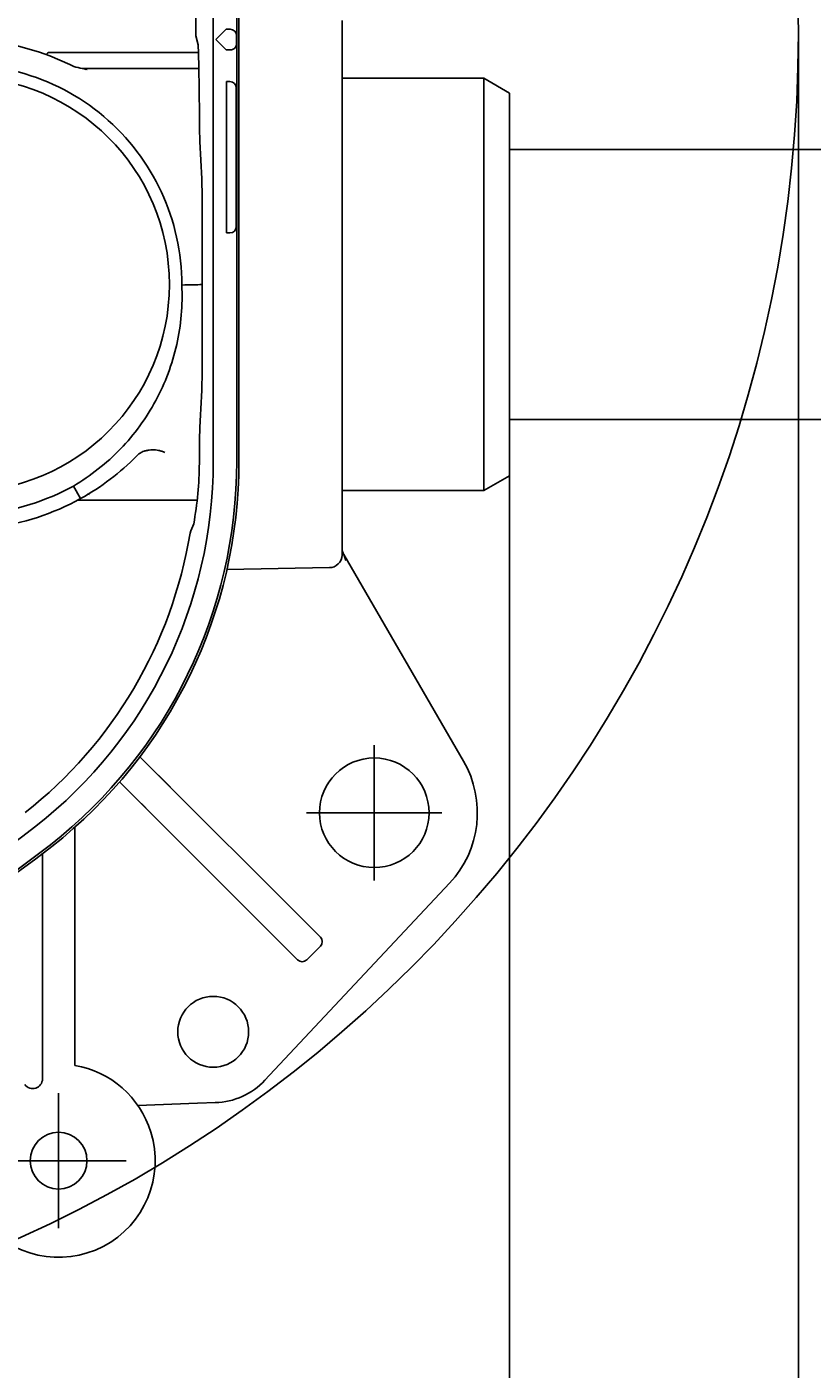
# Model space of a CAD drawing. Units: millimetres. Extents: x 7 to 208, y 5 to 291.
# Drawn here: x 167 to 188, y 90 to 125 of the extents above; entities that cross this region are included whole.
import ezdxf
from ezdxf.enums import TextEntityAlignment as Align
from ezdxf.lldxf.tags import DXFTag

# ---------------------------------------------------------------- set-up
doc = ezdxf.new("R2010")
doc.units = ezdxf.units.MM
for name, color, linetype in [('Layer3', 7, 'Continuous'), ('Layer4', 7, 'Continuous'), ('Layer50', 7, 'Continuous')]:
    doc.layers.add(name, color=color, linetype=linetype)
doc.styles.add('SEACAD_Arial', font='arial.ttf')
tags = doc.linetypes.add('HIDDEN2', pattern=[4.7625, 3.175, -1.5875]).pattern_tags.tags
tags[6:7] = [DXFTag(74, 4), DXFTag(75, 0), DXFTag(340, '0'), DXFTag(46, 0.0), DXFTag(50, 0.0), DXFTag(44, 0.0), DXFTag(45, 0.0)]
tags[4:5] = [DXFTag(74, 4), DXFTag(75, 0), DXFTag(340, '0'), DXFTag(46, 0.0), DXFTag(50, 0.0), DXFTag(44, 0.0), DXFTag(45, 0.0)]
doc.dimstyles.get("Standard").update_dxf_attribs({"dimtxt": 0.18, "dimasz": 0.18, "dimexe": 0.18, "dimexo": 0.0625, "dimgap": 0.09, "dimtad": 0, "dimtih": 1, "dimtoh": 1, "dimdec": 4, "dimzin": 0, "dimdsep": 46, "dimtxsty": 'Standard', "dimcen": 0.09, "dimadec": 0, "dimazin": 0, "dimtfac": 1, "dimtdec": 4, "dimtofl": 0, "dimtmove": 0, "dimatfit": 3, "dimfxl": 1, "dimtolj": 1, "dimtzin": 0, "dimarcsym": 0})

# ---------------------------------------------------------------- blocks, each defined once
blk = doc.blocks.new('DMBLK11')
at = {"layer": 'Layer3', "linetype": 'Continuous'}
for points in [[(190.614, 127.76), (188.614, 127.76), (189.614, 121.76)], [(190.614, 108.775), (189.614, 114.775), (188.614, 108.775)]]:
    blk.add_hatch(color=7, dxfattribs=at).paths.add_polyline_path(points)
at = {"layer": 'Layer3', "color": 7, "linetype": 'Continuous'}
for p, q in [((189.614, 133.76), (189.614, 121.76)), ((180.163, 121.76), (192.614, 121.76)), ((180.163, 114.775), (192.614, 114.775)), ((189.614, 114.775), (189.614, 53.592)), ((189.614, 53.592), (161.245, 53.592))]:
    blk.add_line(p, q, dxfattribs=at)
at = {"layer": 'Layer3', "color": 7, "linetype": 'Continuous', "style": 'SEACAD_Arial'}
for s, p in [('G1/2', (163.345, 61.092)), ('水', (178.697, 52.092))]:
    blk.add_text(s, height=6, dxfattribs=at).set_placement(p, align=Align.TOP_LEFT)
blk = doc.blocks.new('DMBLK12')
at = {"layer": 'Layer3', "linetype": 'Continuous'}
for points in [[(132.647, 78.012), (132.647, 80.012), (126.647, 79.012)], [(173.981, 78.012), (179.981, 79.012), (173.981, 80.012)]]:
    blk.add_hatch(color=7, dxfattribs=at).paths.add_polyline_path(points)
at = {"layer": 'Layer3', "color": 7, "linetype": 'Continuous'}
for p, q in [((126.647, 113.319), (126.647, 76.012)), ((179.981, 92.236), (179.981, 76.012)), ((126.647, 79.012), (144.171, 79.012)), ((162.458, 79.012), (179.981, 79.012))]:
    blk.add_line(p, q, dxfattribs=at)
at = {"layer": 'Layer3', "color": 7, "linetype": 'Continuous', "style": 'SEACAD_Arial'}
blk.add_text('160', height=6, dxfattribs=at).set_placement((146.271, 82.012), align=Align.TOP_LEFT)
blk = doc.blocks.new('DMBLK15')
at = {"layer": 'Layer3', "linetype": 'Continuous'}
for points in [[(125.119, 66.257), (125.119, 68.257), (119.119, 67.257)], [(181.452, 66.257), (187.452, 67.257), (181.452, 68.257)]]:
    blk.add_hatch(color=7, dxfattribs=at).paths.add_polyline_path(points)
at = {"layer": 'Layer3', "color": 7, "linetype": 'Continuous'}
for p, q in [((119.119, 104.766), (119.119, 64.257)), ((187.452, 104.766), (187.452, 64.257)), ((119.119, 67.257), (144.142, 67.257)), ((162.429, 67.257), (187.452, 67.257))]:
    blk.add_line(p, q, dxfattribs=at)
at = {"layer": 'Layer3', "color": 7, "linetype": 'Continuous', "style": 'SEACAD_Arial'}
blk.add_text('205', height=6, dxfattribs=at).set_placement((146.242, 70.257), align=Align.TOP_LEFT)

msp = doc.modelspace()

# ---------------------------------------------------------------- linework, layer by layer
at = {"layer": 'Layer3', "color": 7, "linetype": 'Continuous'}
for p, q in [((187.45194, 124.76636), (187.45194, 104.76636)), ((180.16266, 121.7602), (179.98076, 121.7602)), ((179.98076, 118.2677), (179.98076, 90.82985)), ((180.16266, 114.7752), (179.98076, 114.7752))]:
    msp.add_line(p, q, dxfattribs=at)
at = {"layer": 'Layer4', "color": 7, "linetype": 'Continuous'}
for centre, start, end in [((153.28523, 124.76634), 0.000034, 89.999928), ((153.28523, 124.76638), 270.000072, 359.999964)]:
    msp.add_arc(centre, 34.16671, start, end, dxfattribs=at)
at = {"layer": 'Layer50', "color": 7, "linetype": 'HIDDEN2'}
for p, q in [((171.8632, 124.69847), (171.8632, 135.5142)), ((172.31409, 113.68787), (172.31409, 135.5142)), ((172.92232, 135.5142), (172.92232, 113.68787)), ((172.98076, 113.68787), (172.98076, 135.5142)), ((175.64742, 125.09249), (175.64742, 111.44291)), ((171.92181, 124.46392), (171.8632, 124.69847)), ((172.64973, 124.86769), (172.38307, 124.60103)), ((172.64973, 124.86769), (172.64975, 124.8677)), ((172.64975, 124.8677), (172.73308, 124.8677)), ((172.73308, 124.8677), (172.75257, 124.8677)), ((172.91923, 124.50103), (172.91923, 124.70103)), ((172.64973, 124.33438), (172.38307, 124.60103)), ((172.64975, 124.33437), (172.64973, 124.33438)), ((172.73308, 124.33437), (172.64975, 124.33437)), ((172.75257, 124.33437), (172.73308, 124.33437)), ((171.93356, 124.2677), (168.08076, 124.2677)), ((169.05623, 123.8265), (168.94303, 123.85189)), ((171.94345, 123.85103), (169.04665, 123.85103)), ((172.65914, 119.7677), (172.65914, 123.35103)), ((172.6607, 123.5177), (172.7453, 123.5177)), ((172.91196, 119.7677), (172.91196, 123.35103)), ((175.64742, 123.60103), (179.31409, 123.60103)), ((179.31409, 123.60103), (179.98076, 123.21613)), ((179.31409, 123.60103), (179.31409, 112.93437)), ((179.98076, 113.31927), (179.98076, 123.21613)), ((172.02901, 120.68133), (172.02901, 115.85397)), ((172.7453, 119.60103), (172.6607, 119.60103)), ((170.33587, 113.83323), (170.34893, 113.84631)), ((171.9564, 113.68787), (171.95594, 113.6478)), ((179.98076, 113.31927), (179.31409, 112.93437)), ((168.88219, 112.72713), (168.69634, 113.05355)), ((179.31409, 112.93437), (175.64742, 112.93437)), ((168.80365, 112.68437), (171.89979, 112.68437)), ((175.64742, 111.44291), (175.64742, 111.26789)), ((175.69234, 111.28083), (175.74441, 111.13095)), ((175.69234, 111.28083), (178.78809, 105.93794)), ((172.66934, 110.89642), (175.31975, 110.94149)), ((176.48076, 102.85103), (176.48076, 106.35103)), ((175.06071, 101.41067), (170.41997, 106.05141)), ((171.1142, 105.35719), (170.89569, 105.57569)), ((169.89372, 105.40083), (174.47229, 100.82226)), ((171.20693, 105.26446), (171.1142, 105.35719)), ((170.3663, 104.92826), (170.52578, 104.76877)), ((170.52578, 104.76877), (170.61851, 104.67604)), ((174.73076, 104.60103), (178.23076, 104.60103)), ((168.73076, 104.22193), (168.73076, 98.06607)), ((167.89742, 97.71543), (167.89742, 103.53991)), ((178.42687, 102.77791), (173.65204, 97.68097)), ((175.08583, 101.38555), (175.06071, 101.41067)), ((174.73312, 100.79714), (175.08583, 101.14985)), ((174.47229, 100.82226), (174.49742, 100.79714)), ((168.31409, 93.85103), (168.31409, 97.35103)), ((171.90562, 97.08465), (170.36706, 97.02768)), ((172.38193, 97.10229), (171.90562, 97.08465)), ((166.56409, 95.60103), (170.06409, 95.60103))]:
    msp.add_line(p, q, dxfattribs=at)
for centre, radius in [((165.81409, 118.2677), 5.36667), ((176.48076, 104.60103), 1.41667), ((172.31409, 98.93437), 0.91667), ((168.31409, 95.60103), 0.73333)]:
    msp.add_circle(centre, radius, dxfattribs=at)
for centre, radius, start, end in [((165.81409, 118.2677), 6.33333, 63.873766, 104.534823), ((168.08076, 124.1677), 0.1, 90, 152.016973), ((165.81409, 118.2677), 5.68697, 359.845061, 99.816269), ((169.04662, 124.85878), 1.00776, 243.881176, 270.016848), ((172.34804, 135.53908), 12.17298, 253.652732, 254.202949), ((176.22925, 123.40103), 3.57045, 178.127344, 180.802236), ((172.7453, 123.35103), 0.16667, 0, 90), ((242.54355, 123.28989), 70.58869, 180.326847, 181.0755345), ((99.02397, 117.81483), 73.06129, 2.2485273, 3.2562983), ((176.86547, 119.72365), 4.20655, 179.400038, 181.670386), ((172.7453, 119.7677), 0.16667, 270, 0), ((169.76498, 232.56572), 114.32447, 271.0225218, 271.1343204), ((98.63262, 118.73906), 73.45307, 356.7464976, 357.7489577), ((238.31617, 113.30959), 66.36085, 178.9114233, 179.6733865), ((160.31409, 113.68787), 12, 308.144513, 0), ((160.31409, 113.68787), 12.60823, 308.144513, 0), ((160.31409, 113.68787), 12.66667, 308.144513, 0), ((165.81557, 118.2657), 6.33086, 298.972582, 315.562248), ((163.17648, 113.67272), 8.7795, 349.491332, 359.837361), ((165.81409, 118.2677), 5.95774, 275.332694, 298.932683), ((165.81409, 118.2677), 6.33333, 276.922983, 298.975575), ((168.97447, 112.55353), 0.3116, 63.912963, 73.75199), ((160.31409, 113.68787), 11.54911, 308.144514, 350.777633), ((175.32199, 111.27163), 0.32546, 313.697123, 359.342276), ((175.98076, 111.44794), 0.33333, 180, 210.088647), ((176.48076, 104.60103), 2.66667, 316.868899, 30.08869), ((153.31409, 122.60103), 23.33333, 272.046713, 308.144513), ((153.31409, 122.60103), 24, 231.855487, 308.144513), ((153.31409, 122.60103), 23.94156, 231.855487, 308.144513), ((174.96798, 101.2677), 0.16667, 315.000162, 45), ((174.61527, 100.91499), 0.16667, 225, 314.999838), ((168.31409, 95.60103), 2.5, 17.24244, 80.405932), ((167.64742, 97.71543), 0.25, 214.999981, 0), ((172.31409, 98.93437), 1.83333, 271.634547, 316.868907), ((168.31409, 95.60103), 2.5, 217.793017, 17.24244)]:
    msp.add_arc(centre, radius, start, end, dxfattribs=at)
for centre, major_axis, ratio, start_param, end_param in [((172.75257, 124.70103), (0, -0.16667), 0.99996188, 1.57079633, 3.14159265), ((171.91993, 118.2677), (0, 6.19947), 0.00872761, -0.73004325, -0.03237638), ((172.75257, 124.50103), (0, -0.16667), 0.99996188, 0, 1.57079633), ((160.31409, 116.8896), (0, -12.81104), 0.96833524, 1.1653822, 1.18522171), ((175.31409, 111.2754), (0, -0.33395), 0.99815179, 0.01705078, 0.7729006)]:
    msp.add_ellipse(centre, major_axis=major_axis, ratio=ratio, start_param=start_param, end_param=end_param, dxfattribs=at)
for points, knots in [([(169.04692, 123.85102), (169.0375, 123.84962), (169.01867, 123.84679), (169.0274, 123.83242), (169.03672, 123.82321)], [0, 0, 0, 0, 0.50017843, 1, 1, 1, 1]), ([(171.50104, 118.25232), (171.51378, 117.99184), (171.50988, 117.73326), (171.4662, 117.2202), (171.42714, 116.96563), (171.31362, 116.46055), (171.23847, 116.20883), (171.0571, 115.72441), (170.95066, 115.48996), (170.70631, 115.03656), (170.56835, 114.81749), (170.26027, 114.39575), (170.09364, 114.1978), (169.73589, 113.827), (169.54479, 113.65414), (169.13805, 113.33359), (168.92162, 113.1856), (168.69634, 113.05355)], [0, 0, 0, 0, 0.125, 0.125, 0.25, 0.25, 0.375, 0.375, 0.5, 0.5, 0.625, 0.625, 0.75, 0.75, 0.875, 0.875, 1, 1, 1, 1]), ([(170.34886, 113.84625), (170.35716, 113.85404), (170.37113, 113.86714), (170.39576, 113.88661), (170.44241, 113.91885), (170.51448, 113.95322), (170.59519, 113.97294), (170.66863, 113.986), (170.73698, 113.99118), (170.81903, 113.98801), (170.90172, 113.9755), (170.98381, 113.95493), (171.0376, 113.9342), (171.06421, 113.92393)], [0, 0, 0, 0, 0.051816, 0.087175, 0.143046, 0.310775, 0.440742, 0.498898, 0.601296, 0.703136, 0.803864, 0.90297, 1, 1, 1, 1])]:
    msp.add_open_spline(points, degree=3, knots=knots, dxfattribs=at)
msp.add_open_spline([(171.50104, 118.25232), (171.60241, 118.25466), (171.70378, 118.25704), (171.80514, 118.25945)], degree=3, dxfattribs=at)

# ---------------------------------------------------------------- dimensions: what is measured, and where the dimension line sits
at = {"layer": 'Layer3', "color": 7, "linetype": 'Continuous'}
for base, p1, p2, angle, text, picture, middle in [((189.61413, 121.7602), (180.16266, 121.7602), (180.16266, 114.7752), 270, '\\A1;G1/2 {}\\P水', 'DMBLK11', (161.24457, 53.59246)), ((119.11857, 67.25685), (119.11857, 104.76636), (187.45194, 104.76636), 359.999998, '\\A1;<>', 'DMBLK15', (153.28525, 67.25685))]:
    dim = msp.add_linear_dim(base=base, p1=p1, p2=p2, angle=angle, text=text, dimstyle='Standard', dxfattribs=at)
    dim.commit()
    dim.dimension.update_dxf_attribs({"geometry": picture, "text_midpoint": middle, "dimtype": 161})
dim = msp.add_linear_dim(base=(179.98076, 79.01221), p1=(126.64742, 113.31927), p2=(179.98076, 118.2677), text='\\A1;<>', dimstyle='Standard', dxfattribs=at)
dim.commit()
dim.dimension.update_dxf_attribs({"geometry": 'DMBLK12', "text_midpoint": (153.31409, 79.01221), "dimtype": 160})

doc.saveas('drawing.dxf')
